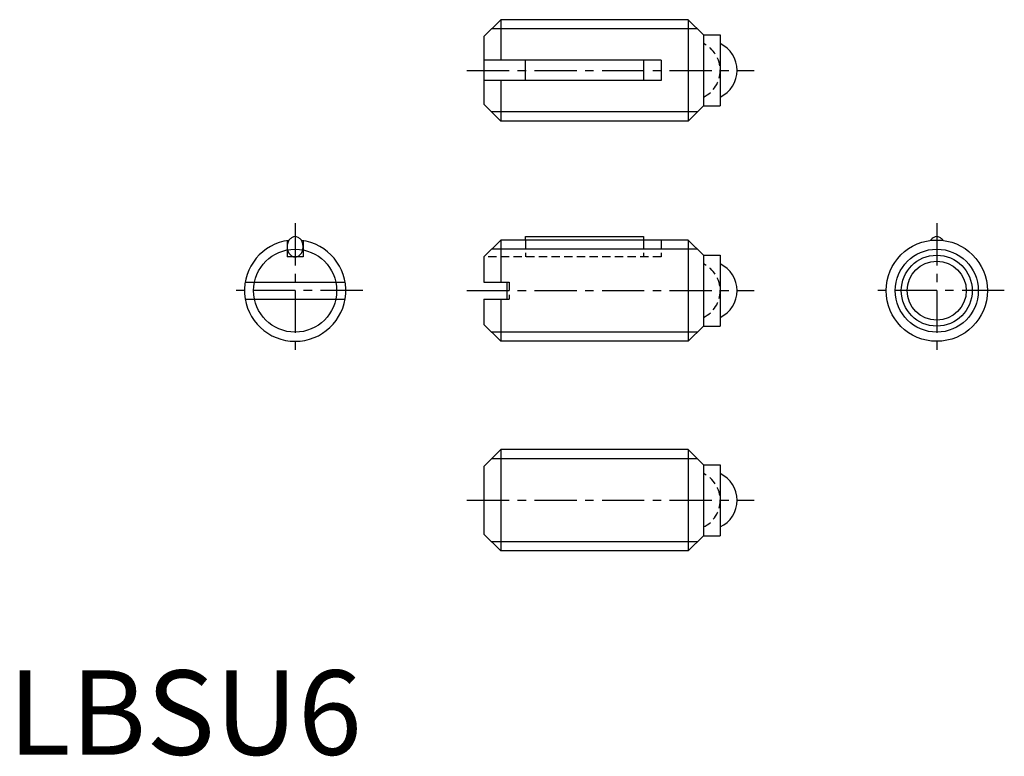
# Model space of a CAD drawing. Extents: x 0.7 to 59, y -0.1 to 43.5.
import ezdxf

# ---------------------------------------------------------------- set-up
doc = ezdxf.new("R2010")
doc.units = 0
doc.header["$LTSCALE"] = 2
doc.header["$MEASUREMENT"] = 0
doc.linetypes.add('CENTER', pattern=[2, 1.25, -0.25, 0.25, -0.25])
doc.linetypes.add('HIDDEN', pattern=[0.375, 0.25, -0.125])
doc.layers.get('0').update_dxf_attribs({"linetype": 'CONTINUOUS'})
for name, color, linetype in [('1', 1, 'CENTER'), ('2', 2, 'HIDDEN'), ('3', 3, 'CONTINUOUS')]:
    doc.layers.add(name, color=color, linetype=linetype)
doc.styles.add('Standard1', font='ARIAL.TTF')

msp = doc.modelspace()

# ---------------------------------------------------------------- linework, layer by layer
for p, q in [((29.177864, 43.530829), (28.177864, 42.530829)), ((29.177864, 43.530829), (29.177864, 41.130829)), ((40.277864, 43.530829), (29.177864, 43.530829)), ((40.277864, 43.530829), (40.277864, 37.530829)), ((41.177864, 42.630829), (40.277864, 43.530829)), ((41.177864, 42.630829), (42.177864, 42.630829)), ((41.177864, 42.630829), (41.177864, 38.430829)), ((42.177864, 42.630829), (42.177864, 38.430829)), ((28.177864, 42.530829), (28.177864, 38.530829)), ((38.677864, 41.130829), (28.177864, 41.130829)), ((30.636364, 39.930829), (30.636364, 41.130829)), ((37.636364, 41.130829), (37.636364, 39.930829)), ((38.677864, 41.130829), (38.677864, 39.930829)), ((38.677864, 39.930829), (28.177864, 39.930829)), ((29.177864, 39.930829), (29.177864, 37.530829)), ((28.177864, 38.530829), (29.177864, 37.530829)), ((41.177864, 38.430829), (40.277864, 37.530829)), ((41.177864, 38.430829), (42.177864, 38.430829)), ((40.277864, 37.530829), (29.177864, 37.530829)), ((16.526447, 30.447024), (16.526447, 29.484867)), ((17.476447, 30.447024), (17.476447, 29.484867)), ((29.177864, 30.484867), (28.177864, 29.484867)), ((40.277864, 30.484867), (29.177864, 30.484867)), ((29.177864, 30.484867), (29.177864, 27.984867)), ((30.636364, 30.484867), (30.636364, 30.684867)), ((30.636364, 30.684867), (37.636364, 30.684867)), ((37.636364, 30.684867), (37.636364, 30.484867)), ((41.177864, 29.584867), (40.277864, 30.484867)), ((40.277864, 30.484867), (40.277864, 24.484867)), ((17.476447, 29.484867), (16.526447, 29.484867)), ((28.177864, 29.484867), (28.177864, 27.984867)), ((41.177864, 29.584867), (41.177864, 25.384867)), ((41.177864, 29.584867), (42.177864, 29.584867)), ((42.177864, 29.584867), (42.177864, 25.384867)), ((14.043407, 27.984867), (19.959487, 27.984867)), ((28.177864, 27.984867), (29.534682, 27.984867)), ((29.534682, 27.984867), (29.534682, 26.984867)), ((14.043407, 26.984867), (19.959487, 26.984867)), ((28.177864, 26.984867), (29.534682, 26.984867)), ((28.177864, 26.984867), (28.177864, 25.484867)), ((29.177864, 26.984867), (29.177864, 24.484867)), ((28.177864, 25.484867), (29.177864, 24.484867)), ((41.177864, 25.384867), (40.277864, 24.484867)), ((41.177864, 25.384867), (42.177864, 25.384867)), ((40.277864, 24.484867), (29.177864, 24.484867)), ((29.177864, 18.071756), (28.177864, 17.071756)), ((29.177864, 18.071756), (29.177864, 12.071756)), ((40.277864, 18.071756), (29.177864, 18.071756)), ((41.177864, 17.171756), (40.277864, 18.071756)), ((40.277864, 18.071756), (40.277864, 12.071756)), ((28.177864, 17.071756), (28.177864, 13.071756)), ((41.177864, 17.171756), (41.177864, 12.971756)), ((41.177864, 17.171756), (42.177864, 17.171756)), ((42.177864, 17.171756), (42.177864, 12.971756)), ((28.177864, 13.071756), (29.177864, 12.071756)), ((41.177864, 12.971756), (40.277864, 12.071756)), ((41.177864, 12.971756), (42.177864, 12.971756)), ((40.277864, 12.071756), (29.177864, 12.071756))]:
    msp.add_line(p, q)
msp.add_lwpolyline([(17.476447, 30.084867, 0.079384), (17.43883, 30.320307, 0.088422), (17.337323, 30.509131, 0.105162), (17.177289, 30.641644, 0.121099), (17.001447, 30.684867, 0.121099), (16.825606, 30.641644, 0.105162), (16.665572, 30.509131, 0.088422), (16.564065, 30.320307, 0.079384), (16.526447, 30.084867, 0.079384), (16.564065, 29.849426, 0.088422), (16.665572, 29.660603, 0.105162), (16.825606, 29.528089, 0.121099), (17.001447, 29.484867, 0.121099), (17.177289, 29.528089, 0.105162), (17.337323, 29.660603, 0.088422), (17.43883, 29.849426, 0.079384)], format="xyb", close=True)
msp.add_lwpolyline([(55.371121, 30.462003, 0.023748), (55.337323, 30.509131, 0.105162), (55.177289, 30.641644, 0.121099), (55.001447, 30.684867, 0.121099), (54.825606, 30.641644, 0.105162), (54.665572, 30.509131, 0.023748), (54.631773, 30.462003, 0.079384)], format="xyb")
for radius in [3, 2.1, 1.75]:
    msp.add_circle((55.001447, 27.484867), radius)
for centre, radius, start, end in [((41.427864, 40.530829), 1.75, 295.376934, 64.623066), ((17.001447, 27.484867), 3, 97.078243, 82.921757), ((41.427864, 27.484867), 1.75, 295.376934, 64.623066), ((41.427864, 15.071756), 1.75, 295.376934, 64.623066)]:
    msp.add_arc(centre, radius, start, end)
at = {"layer": '1'}
for p, q in [((27.177864, 40.530829), (44.177864, 40.530829)), ((17.001447, 31.484867), (17.001447, 23.484867)), ((55.001447, 31.484867), (55.001447, 23.484867)), ((21.001447, 27.484867), (13.001447, 27.484867)), ((27.177864, 27.484867), (44.177864, 27.484867)), ((59.001447, 27.484867), (51.001447, 27.484867)), ((27.177864, 15.071756), (44.177864, 15.071756))]:
    msp.add_line(p, q, dxfattribs=at)
at = {"layer": '2'}
for p, q in [((30.636364, 30.484867), (30.636364, 29.484867)), ((37.636364, 30.484867), (37.636364, 29.484867)), ((38.677864, 30.484867), (38.677864, 29.484867)), ((38.677864, 29.484867), (28.177864, 29.484867)), ((29.534682, 27.984867), (29.677864, 27.984867)), ((29.677864, 27.984867), (29.677864, 26.984867)), ((29.534682, 26.984867), (29.677864, 26.984867))]:
    msp.add_line(p, q, dxfattribs=at)
for centre in [(40.427864, 40.530829), (40.427864, 27.484867), (40.427864, 15.071756)]:
    msp.add_arc(centre, 1.75, 295.376934, 64.623066, dxfattribs=at)
at = {"layer": '3'}
for p, q in [((40.819364, 42.989329), (28.636364, 42.989329)), ((40.819364, 38.072329), (28.636364, 38.072329)), ((40.819364, 29.943367), (28.636364, 29.943367)), ((40.819364, 25.026367), (28.636364, 25.026367)), ((40.819364, 17.530256), (28.636364, 17.530256)), ((40.819364, 12.613256), (28.636364, 12.613256))]:
    msp.add_line(p, q, dxfattribs=at)
for centre in [(17.001447, 27.484867), (55.001447, 27.484867)]:
    msp.add_circle(centre, 2.4585, dxfattribs=at)

# ---------------------------------------------------------------- texts
at = {"color": 3, "style": 'Standard1'}
msp.add_text('LBSU6', height=5, dxfattribs=at).set_placement((0, 0))

doc.saveas('drawing.dxf')
